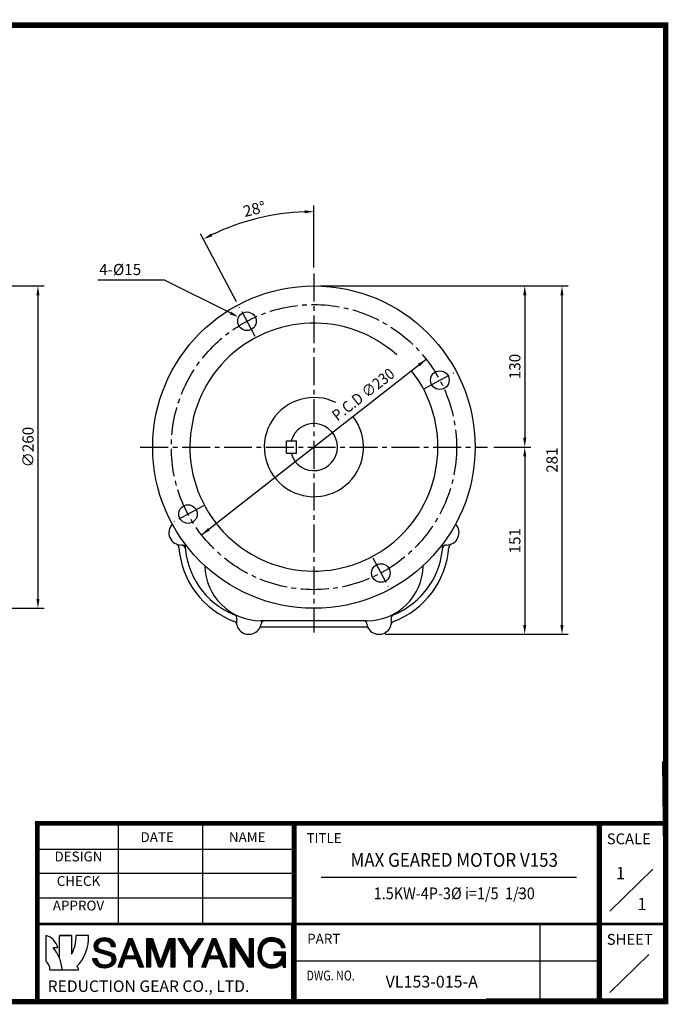
# Model space of a CAD drawing. Extents: x 10 to 1132, y 20 to 815.
# Drawn here: x 609 to 1132, y 20 to 815 of the extents above; entities that cross this region are included whole.
import ezdxf
from ezdxf.enums import TextEntityAlignment as Align

# ---------------------------------------------------------------- set-up
doc = ezdxf.new("R2010")
doc.units = 0
doc.header["$LTSCALE"] = 30
doc.header["$MEASUREMENT"] = 0
doc.linetypes.add('CENTER2', pattern=[1.125, 0.75, -0.125, 0.125, -0.125])
doc.layers.get('0').update_dxf_attribs({"color": 92, "linetype": 'CONTINUOUS'})
doc.layers.get('DEFPOINTS').update_dxf_attribs({"linetype": 'CONTINUOUS'})
for name, color, linetype in [('1', 1, 'CONTINUOUS'), ('3', 3, 'CONTINUOUS'), ('4', 4, 'CONTINUOUS'), ('5', 5, 'CONTINUOUS'), ('CEN', 1, 'CENTER2'), ('DIM', 2, 'CONTINUOUS'), ('TEXT', 4, 'CONTINUOUS'), ('TEXT2', 2, 'CONTINUOUS')]:
    doc.layers.add(name, color=color, linetype=linetype)
doc.styles.add('ROMANS', font='ROMANS.shx')
doc.styles.get("Standard").update_dxf_attribs({"font": 'romans.shx'})
doc.dimstyles.get("Standard").update_dxf_attribs({"dimtxt": 0.18, "dimasz": 0.18, "dimexe": 0.18, "dimexo": 0.0625, "dimgap": 0.09, "dimtad": 0, "dimtih": 1, "dimtoh": 1, "dimdec": 4, "dimzin": 0, "dimtxsty": 'STANDARD', "dimcen": 0.09, "dimazin": 3, "dimtfac": 1, "dimtdec": 4, "dimtofl": 0, "dimtmove": 0, "dimatfit": 3, "dimtolj": 1, "dimtzin": 0})

# ---------------------------------------------------------------- blocks, each defined once
blk = doc.blocks.new('*D9')
at = {"color": 2, "linetype": 'BYBLOCK'}
for p, q in [((1526.89, 476.03), (1668.94, 476.03)), ((1663.94, 468.53), (1663.94, 223.53)), ((1526.89, 216.03), (1668.94, 216.03))]:
    blk.add_line(p, q, dxfattribs=at)
for points in [[(1662.69, 468.53), (1665.19, 468.53), (1663.94, 476.03)], [(1662.69, 223.53), (1665.19, 223.53), (1663.94, 216.03)]]:
    blk.add_solid(points, dxfattribs=at)
at = {"layer": 'DEFPOINTS', "color": 0, "linetype": 'BYBLOCK'}
for p in [(1521.89, 476.03), (1521.89, 216.03), (1663.94, 216.03)]:
    blk.add_point(p, dxfattribs=at)
at = {"color": 4, "linetype": 'BYBLOCK', "insert": (1655.94, 346.03), "char_height": 9, "attachment_point": 5, "rotation": 90, "style": 'ROMANS'}
blk.add_mtext('\\A1;∅260', dxfattribs=at)
blk = doc.blocks.new('*D14')
at = {"color": 2, "linetype": 'BYBLOCK'}
for p, q in [((2062.94, 338.53), (2062.94, 202.53)), ((1950.44, 195.03), (2067.94, 195.03))]:
    blk.add_line(p, q, dxfattribs=at)
for points in [[(2061.69, 338.53), (2064.19, 338.53), (2062.94, 346.03)], [(2061.69, 202.53), (2064.19, 202.53), (2062.94, 195.03)]]:
    blk.add_solid(points, dxfattribs=at)
at = {"layer": 'DEFPOINTS', "color": 0, "linetype": 'BYBLOCK'}
for p in [(2062.94, 346.03), (1945.44, 195.03), (2062.94, 195.03)]:
    blk.add_point(p, dxfattribs=at)
at = {"color": 4, "linetype": 'BYBLOCK', "insert": (2054.94, 270.53), "char_height": 9, "attachment_point": 5, "rotation": 90, "style": 'ROMANS'}
blk.add_mtext('\\A1;151', dxfattribs=at)
blk = doc.blocks.new('*D15')
at = {"color": 2, "linetype": 'BYBLOCK'}
for p, q in [((2067.94, 476.03), (2097.94, 476.03)), ((2092.94, 468.53), (2092.94, 202.53)), ((2067.94, 195.03), (2097.94, 195.03))]:
    blk.add_line(p, q, dxfattribs=at)
for points in [[(2091.69, 468.53), (2094.19, 468.53), (2092.94, 476.03)], [(2091.69, 202.53), (2094.19, 202.53), (2092.94, 195.03)]]:
    blk.add_solid(points, dxfattribs=at)
at = {"layer": 'DEFPOINTS', "color": 0, "linetype": 'BYBLOCK'}
for p in [(2062.94, 476.03), (2062.94, 195.03), (2092.94, 195.03)]:
    blk.add_point(p, dxfattribs=at)
at = {"color": 4, "linetype": 'BYBLOCK', "insert": (2084.94, 335.53), "char_height": 9, "attachment_point": 5, "rotation": 90, "style": 'ROMANS'}
blk.add_mtext('\\A1;281', dxfattribs=at)
blk = doc.blocks.new('*X6')
at = {"color": 0}
for p, q in [((258.31, 23.73), (258.98, 24.4)), ((258.31, 23.91), (258.8, 24.4)), ((258.31, 24.08), (258.63, 24.4)), ((258.31, 24.26), (258.45, 24.4)), ((258.31, 23.55), (259.08, 24.32)), ((258.31, 23.38), (259.08, 24.15)), ((259.08, 24.32), (259.16, 24.4)), ((259.08, 24.15), (259.26, 24.33)), ((259.08, 23.97), (259.33, 24.22)), ((259.08, 23.79), (259.4, 24.11)), ((262.13, 23.66), (262.87, 24.4)), ((262.13, 23.84), (262.69, 24.4)), ((262.13, 24.02), (262.52, 24.4)), ((262.13, 24.19), (262.34, 24.4)), ((262.13, 24.37), (262.16, 24.4)), ((262.13, 23.49), (262.9, 24.25)), ((262.13, 23.31), (262.9, 24.08)), ((258.31, 23.2), (259.08, 23.97)), ((258.31, 23.02), (259.08, 23.79)), ((258.31, 22.85), (259.08, 23.62)), ((258.31, 22.67), (259.08, 23.44)), ((258.31, 22.49), (259.08, 23.26)), ((258.31, 22.32), (259.08, 23.08)), ((258.31, 22.14), (259.08, 22.91)), ((258.31, 21.96), (259.08, 22.73)), ((258.31, 21.79), (259.08, 22.55)), ((258.31, 21.61), (259.08, 22.38)), ((258.31, 21.43), (259.08, 22.2)), ((259.08, 23.62), (259.47, 24)), ((259.08, 23.44), (259.54, 23.89)), ((259.08, 23.26), (259.61, 23.79)), ((259.13, 23.13), (259.67, 23.68)), ((259.2, 23.02), (259.74, 23.57)), ((259.27, 22.92), (259.81, 23.46)), ((259.33, 22.81), (259.88, 23.35)), ((259.4, 22.7), (259.95, 23.24)), ((259.47, 22.59), (260.01, 23.13)), ((259.54, 22.48), (260.08, 23.02)), ((259.61, 22.37), (260.15, 22.92)), ((259.68, 22.26), (260.22, 22.81)), ((259.74, 22.16), (260.29, 22.7)), ((259.81, 22.05), (260.36, 22.59)), ((259.88, 21.94), (260.42, 22.48)), ((259.95, 21.83), (260.49, 22.37)), ((260.02, 21.72), (260.56, 22.26)), ((260.09, 21.61), (260.63, 22.16)), ((262.13, 23.13), (262.9, 23.9)), ((262.13, 22.96), (262.9, 23.72)), ((262.13, 22.78), (262.9, 23.55)), ((262.13, 22.6), (262.9, 23.37)), ((262.13, 22.42), (262.9, 23.19)), ((262.13, 22.25), (262.9, 23.02)), ((262.13, 22.07), (262.9, 22.84)), ((262.13, 21.89), (262.9, 22.66)), ((262.13, 21.72), (262.9, 22.49)), ((262.13, 21.54), (262.9, 22.31)), ((262.13, 21.36), (262.9, 22.13)), ((258.31, 21.26), (259.08, 22.02)), ((258.31, 21.08), (259.08, 21.85)), ((258.31, 20.9), (259.08, 21.67)), ((258.31, 20.73), (259.08, 21.49)), ((258.31, 20.55), (259.08, 21.32)), ((258.31, 20.37), (259.08, 21.14)), ((258.31, 20.2), (259.08, 20.96)), ((258.31, 20.02), (259.08, 20.79)), ((258.31, 19.84), (259.08, 20.61)), ((258.31, 19.67), (259.08, 20.43)), ((258.31, 19.49), (259.08, 20.26)), ((258.31, 19.31), (259.08, 20.08)), ((260.15, 21.5), (260.7, 22.05)), ((260.22, 21.4), (260.76, 21.94)), ((260.29, 21.29), (260.83, 21.83)), ((260.36, 21.18), (260.9, 21.72)), ((260.43, 21.07), (260.97, 21.61)), ((260.49, 20.96), (261.04, 21.5)), ((260.56, 20.85), (261.1, 21.4)), ((260.63, 20.75), (261.17, 21.29)), ((260.7, 20.64), (261.24, 21.18)), ((260.77, 20.53), (261.31, 21.07)), ((260.84, 20.42), (261.38, 20.96)), ((260.9, 20.31), (261.45, 20.85)), ((260.97, 20.2), (261.51, 20.74)), ((261.04, 20.09), (261.58, 20.64)), ((261.11, 19.99), (261.65, 20.53)), ((261.18, 19.88), (261.72, 20.42)), ((261.25, 19.77), (261.79, 20.31)), ((261.31, 19.66), (261.85, 20.2)), ((261.38, 19.55), (261.92, 20.09)), ((262.13, 21.19), (262.9, 21.96)), ((262.13, 21.01), (262.9, 21.78)), ((262.13, 20.83), (262.9, 21.6)), ((262.13, 20.66), (262.9, 21.42)), ((262.13, 20.48), (262.9, 21.25)), ((262.13, 20.3), (262.9, 21.07)), ((262.13, 20.13), (262.9, 20.89)), ((262.13, 19.95), (262.9, 20.72)), ((262.13, 19.77), (262.9, 20.54)), ((262.13, 19.6), (262.9, 20.36)), ((262.13, 19.42), (262.9, 20.19)), ((258.31, 19.13), (259.08, 19.9)), ((258.31, 18.96), (259.08, 19.73)), ((258.31, 18.78), (259.08, 19.55)), ((258.31, 18.6), (259.08, 19.37)), ((258.45, 18.57), (259.08, 19.2)), ((258.63, 18.57), (259.08, 19.02)), ((258.81, 18.57), (259.08, 18.84)), ((258.98, 18.57), (259.08, 18.67)), ((261.45, 19.44), (261.99, 19.98)), ((261.52, 19.33), (262.06, 19.87)), ((261.59, 19.23), (262.13, 19.77)), ((261.66, 19.12), (262.13, 19.6)), ((261.72, 19.01), (262.13, 19.42)), ((261.79, 18.9), (262.13, 19.24)), ((261.86, 18.79), (262.13, 19.07)), ((261.93, 18.68), (262.13, 18.89)), ((262, 18.58), (262.13, 18.71)), ((262.13, 19.24), (262.9, 20.01)), ((262.13, 19.07), (262.9, 19.83)), ((262.13, 18.89), (262.9, 19.66)), ((262.13, 18.71), (262.9, 19.48)), ((262.16, 18.57), (262.9, 19.3)), ((262.34, 18.57), (262.9, 19.13)), ((262.52, 18.57), (262.9, 18.95)), ((262.69, 18.57), (262.9, 18.77)), ((262.87, 18.57), (262.9, 18.6))]:
    blk.add_line(p, q, dxfattribs=at)
blk = doc.blocks.new('*X1')
at = {"color": 0}
for p, q in [((230.03, 22.85), (231.72, 24.54)), ((230.05, 23.04), (231.52, 24.52)), ((230.06, 22.7), (231.92, 24.57)), ((230.08, 23.25), (231.32, 24.49)), ((230.13, 23.48), (231.03, 24.38)), ((230.26, 23.78), (230.71, 24.23)), ((231.21, 23.67), (232.12, 24.59)), ((231.52, 23.8), (232.28, 24.57)), ((231.75, 23.86), (232.44, 24.55)), ((231.95, 23.88), (232.59, 24.53)), ((232.14, 23.89), (232.75, 24.51)), ((232.3, 23.88), (232.9, 24.48)), ((232.45, 23.86), (233.05, 24.45)), ((232.61, 23.83), (233.16, 24.39)), ((232.74, 23.79), (233.28, 24.33)), ((232.86, 23.73), (233.39, 24.27)), ((232.98, 23.68), (233.51, 24.21)), ((233.09, 23.61), (233.63, 24.15)), ((230.09, 22.55), (230.83, 23.3)), ((230.12, 22.4), (230.76, 23.04)), ((230.14, 22.25), (230.72, 22.83)), ((230.22, 22.15), (230.76, 22.7)), ((230.29, 22.05), (230.81, 22.56)), ((230.37, 21.95), (230.89, 22.47)), ((230.45, 21.85), (230.97, 22.38)), ((230.55, 21.78), (231.08, 22.31)), ((230.66, 21.71), (231.21, 22.26)), ((230.77, 21.64), (231.34, 22.21)), ((230.88, 21.58), (231.47, 22.17)), ((231, 21.52), (231.61, 22.13)), ((231.14, 21.48), (231.74, 22.09)), ((233.18, 23.52), (233.71, 24.05)), ((233.26, 23.43), (233.79, 23.96)), ((233.34, 23.33), (233.88, 23.87)), ((233.4, 23.21), (233.96, 23.77)), ((233.46, 23.1), (234.03, 23.66)), ((233.49, 22.95), (234.08, 23.54)), ((233.51, 22.79), (234.14, 23.42)), ((233.64, 22.74), (234.19, 23.3)), ((233.81, 22.74), (234.23, 23.16)), ((233.98, 22.73), (234.25, 23)), ((234.15, 22.73), (234.27, 22.84)), ((229.79, 20.31), (229.83, 20.35)), ((229.81, 20.15), (230.01, 20.35)), ((229.83, 19.99), (230.19, 20.35)), ((229.85, 19.84), (230.36, 20.35)), ((229.91, 19.72), (230.54, 20.35)), ((229.97, 19.6), (230.57, 20.21)), ((231.28, 21.44), (231.88, 22.05)), ((231.42, 21.41), (232.02, 22.01)), ((231.55, 21.37), (232.16, 21.97)), ((231.69, 21.33), (232.29, 21.93)), ((231.83, 21.29), (232.43, 21.89)), ((231.97, 21.25), (232.57, 21.85)), ((232.11, 21.21), (232.7, 21.81)), ((232.24, 21.17), (232.84, 21.77)), ((232.32, 18.42), (234.35, 20.45)), ((232.38, 21.13), (232.98, 21.73)), ((232.52, 21.1), (233.11, 21.69)), ((232.52, 18.44), (234.37, 20.3)), ((232.66, 21.06), (233.25, 21.65)), ((232.71, 18.46), (234.4, 20.15)), ((232.8, 21.02), (233.39, 21.61)), ((232.93, 20.98), (233.51, 21.55)), ((233.06, 20.93), (233.62, 21.49)), ((233.19, 20.88), (233.73, 21.42)), ((233.31, 20.82), (233.84, 21.36)), ((233.4, 20.74), (233.96, 21.29)), ((233.49, 20.65), (234.03, 21.19)), ((233.57, 20.55), (234.1, 21.08)), ((233.61, 20.42), (234.17, 20.98)), ((233.64, 20.27), (234.24, 20.87)), ((233.64, 19.91), (234.32, 20.6)), ((233.66, 20.12), (234.29, 20.75)), ((230.02, 19.48), (230.59, 20.05)), ((230.08, 19.36), (230.62, 19.9)), ((230.15, 19.26), (230.69, 19.8)), ((230.24, 19.17), (230.76, 19.69)), ((230.33, 19.08), (230.83, 19.58)), ((230.42, 18.99), (230.92, 19.5)), ((230.5, 18.9), (231.01, 19.41)), ((230.6, 18.82), (231.1, 19.32)), ((230.72, 18.76), (231.22, 19.26)), ((230.83, 18.7), (231.34, 19.21)), ((230.95, 18.64), (231.47, 19.16)), ((231.07, 18.58), (231.6, 19.11)), ((231.18, 18.52), (231.76, 19.09)), ((231.33, 18.49), (231.92, 19.08)), ((231.49, 18.47), (232.08, 19.06)), ((231.65, 18.45), (232.26, 19.07)), ((231.8, 18.43), (232.45, 19.08)), ((231.96, 18.41), (232.66, 19.12)), ((232.12, 18.39), (232.91, 19.18)), ((232.91, 18.48), (234.4, 19.97)), ((233.18, 18.57), (234.35, 19.75)), ((233.47, 18.69), (234.27, 19.49))]:
    blk.add_line(p, q, dxfattribs=at)
blk = doc.blocks.new('*X4')
at = {"color": 0}
for p, q in [((240.76, 23.68), (241.48, 24.4)), ((240.76, 23.86), (241.31, 24.4)), ((240.76, 24.03), (241.13, 24.4)), ((240.76, 24.21), (240.95, 24.4)), ((240.76, 24.39), (240.78, 24.4)), ((240.76, 23.5), (241.52, 24.26)), ((240.76, 23.33), (241.52, 24.08)), ((241.52, 24.08), (241.84, 24.4)), ((241.52, 24.26), (241.66, 24.4)), ((241.52, 23.9), (241.95, 24.34)), ((241.52, 23.73), (242, 24.21)), ((241.52, 23.55), (242.04, 24.07)), ((244.93, 23.43), (245.69, 24.19)), ((245.03, 23.71), (245.69, 24.37)), ((245.13, 23.98), (245.54, 24.39)), ((245.23, 24.26), (245.36, 24.39)), ((245.69, 23.66), (246.42, 24.39)), ((245.69, 23.84), (246.24, 24.39)), ((245.69, 24.01), (246.07, 24.39)), ((245.69, 24.19), (245.89, 24.39)), ((245.69, 24.37), (245.71, 24.39)), ((245.69, 23.48), (246.46, 24.25)), ((245.69, 23.31), (246.46, 24.07)), ((240.76, 23.15), (241.52, 23.9)), ((240.76, 22.97), (241.52, 23.73)), ((240.76, 22.8), (241.52, 23.55)), ((240.76, 22.62), (241.52, 23.37)), ((240.76, 22.44), (241.52, 23.2)), ((240.76, 22.27), (241.52, 23.02)), ((240.76, 22.09), (241.52, 22.84)), ((240.76, 21.91), (241.52, 22.67)), ((240.76, 21.74), (241.52, 22.49)), ((240.76, 21.56), (241.52, 22.31)), ((240.76, 21.38), (241.52, 22.14)), ((241.52, 23.38), (242.08, 23.94)), ((241.57, 23.25), (242.13, 23.81)), ((241.61, 23.12), (242.17, 23.68)), ((241.66, 22.98), (242.22, 23.54)), ((241.7, 22.85), (242.26, 23.41)), ((241.75, 22.72), (242.3, 23.28)), ((241.79, 22.59), (242.35, 23.15)), ((241.84, 22.46), (242.39, 23.01)), ((241.88, 22.33), (242.44, 22.88)), ((241.93, 22.2), (242.48, 22.75)), ((241.98, 22.07), (242.52, 22.61)), ((242.02, 21.93), (242.57, 22.48)), ((242.07, 21.8), (242.61, 22.35)), ((242.11, 21.67), (242.66, 22.22)), ((242.16, 21.54), (242.7, 22.08)), ((244.05, 20.96), (245.2, 22.11)), ((244.15, 21.23), (245.31, 22.39)), ((244.24, 21.51), (245.41, 22.67)), ((244.34, 21.78), (245.51, 22.95)), ((244.44, 22.06), (245.62, 23.23)), ((244.54, 22.33), (245.69, 23.48)), ((244.64, 22.61), (245.69, 23.66)), ((244.74, 22.88), (245.69, 23.84)), ((244.83, 23.16), (245.69, 24.01)), ((245.69, 23.13), (246.46, 23.9)), ((245.69, 22.95), (246.46, 23.72)), ((245.69, 22.78), (246.46, 23.54)), ((245.69, 22.6), (246.46, 23.36)), ((245.69, 22.42), (246.46, 23.19)), ((245.69, 22.25), (246.46, 23.01)), ((245.69, 22.07), (246.46, 22.83)), ((245.69, 21.89), (246.46, 22.66)), ((245.69, 21.72), (246.46, 22.48)), ((245.69, 21.54), (246.46, 22.3)), ((245.69, 21.36), (246.46, 22.13)), ((240.76, 21.21), (241.52, 21.96)), ((240.76, 21.03), (241.52, 21.78)), ((240.76, 20.85), (241.52, 21.61)), ((240.76, 20.68), (241.52, 21.43)), ((240.76, 20.5), (241.52, 21.25)), ((240.76, 20.32), (241.52, 21.08)), ((240.76, 20.14), (241.52, 20.9)), ((240.76, 19.97), (241.52, 20.72)), ((240.76, 19.79), (241.52, 20.55)), ((240.76, 19.61), (241.52, 20.37)), ((240.76, 19.44), (241.52, 20.19)), ((242.2, 21.41), (242.74, 21.95)), ((242.25, 21.28), (242.79, 21.82)), ((242.29, 21.15), (242.83, 21.68)), ((242.34, 21.02), (242.88, 21.55)), ((242.39, 20.88), (242.92, 21.42)), ((242.43, 20.75), (242.96, 21.29)), ((242.48, 20.62), (243.01, 21.15)), ((242.52, 20.49), (243.05, 21.02)), ((242.57, 20.36), (243.1, 20.89)), ((242.61, 20.23), (243.14, 20.75)), ((242.66, 20.1), (243.18, 20.62)), ((242.71, 19.97), (243.23, 20.49)), ((242.75, 19.84), (243.27, 20.36)), ((242.8, 19.7), (243.32, 20.22)), ((242.84, 19.57), (243.36, 20.09)), ((243.07, 18.92), (244.58, 20.43)), ((243.12, 18.79), (244.48, 20.15)), ((243.56, 19.58), (244.68, 20.71)), ((243.65, 19.86), (244.79, 20.99)), ((243.75, 20.13), (244.89, 21.27)), ((243.85, 20.41), (245, 21.55)), ((243.95, 20.68), (245.1, 21.83)), ((245.69, 21.19), (246.46, 21.95)), ((245.69, 21.01), (246.46, 21.77)), ((245.69, 20.83), (246.46, 21.6)), ((245.69, 20.66), (246.46, 21.42)), ((245.69, 20.48), (246.46, 21.24)), ((245.69, 20.3), (246.46, 21.07)), ((245.69, 20.12), (246.46, 20.89)), ((245.69, 19.95), (246.46, 20.71)), ((245.69, 19.77), (246.46, 20.54)), ((245.69, 19.59), (246.46, 20.36)), ((245.69, 19.42), (246.46, 20.18)), ((240.76, 19.26), (241.52, 20.01)), ((240.76, 19.08), (241.52, 19.84)), ((240.76, 18.91), (241.52, 19.66)), ((240.76, 18.73), (241.52, 19.48)), ((240.77, 18.56), (241.52, 19.31)), ((240.95, 18.56), (241.52, 19.13)), ((241.12, 18.56), (241.52, 18.95)), ((241.3, 18.56), (241.52, 18.78)), ((241.48, 18.56), (241.52, 18.6)), ((242.89, 19.44), (243.4, 19.96)), ((242.93, 19.31), (243.45, 19.83)), ((242.98, 19.18), (243.49, 19.69)), ((243.02, 19.05), (243.54, 19.56)), ((243.16, 18.65), (244.37, 19.87)), ((243.24, 18.56), (244.27, 19.59)), ((243.42, 18.56), (244.17, 19.31)), ((243.6, 18.56), (244.06, 19.03)), ((243.78, 18.56), (243.96, 18.75)), ((245.69, 19.24), (246.46, 20.01)), ((245.69, 19.06), (246.46, 19.83)), ((245.69, 18.89), (246.46, 19.65)), ((245.69, 18.71), (246.46, 19.48)), ((245.72, 18.56), (246.46, 19.3)), ((245.9, 18.56), (246.46, 19.12)), ((246.07, 18.56), (246.46, 18.95)), ((246.25, 18.56), (246.46, 18.77)), ((246.43, 18.56), (246.46, 18.59))]:
    blk.add_line(p, q, dxfattribs=at)
blk = doc.blocks.new('*X2')
at = {"color": 0}
for p, q in [((236.33, 20.31), (236.88, 20.86)), ((236.35, 20.51), (236.7, 20.86)), ((236.45, 20.78), (236.52, 20.86)), ((236.5, 20.31), (237.05, 20.86)), ((236.68, 20.31), (237.23, 20.86)), ((236.86, 20.31), (237.41, 20.86)), ((237.03, 20.31), (237.59, 20.86)), ((237.21, 20.31), (237.76, 20.86)), ((237.39, 20.31), (237.94, 20.86)), ((237.56, 20.31), (238.12, 20.86)), ((237.74, 20.31), (238.29, 20.86)), ((237.92, 20.31), (238.45, 20.83)), ((238.09, 20.31), (238.49, 20.7)), ((238.27, 20.31), (238.54, 20.57)), ((238.45, 20.31), (238.59, 20.44)), ((238.62, 20.31), (238.63, 20.31))]:
    blk.add_line(p, q, dxfattribs=at)
blk = doc.blocks.new('*X3')
at = {"color": 0}
for p, q in [((236.66, 23.3), (237.68, 24.31)), ((236.77, 23.58), (237.58, 24.39)), ((236.87, 23.86), (237.41, 24.39)), ((236.98, 24.14), (237.23, 24.39)), ((237.49, 23.77), (237.86, 24.13)), ((237.58, 24.04), (237.81, 24.26)), ((237.68, 24.31), (237.76, 24.39)), ((235.83, 21.05), (236.92, 22.14)), ((235.94, 21.33), (237.02, 22.41)), ((236.04, 21.61), (237.11, 22.68)), ((236.14, 21.89), (237.2, 22.95)), ((236.25, 22.17), (237.3, 23.22)), ((236.35, 22.45), (237.39, 23.49)), ((236.46, 22.73), (237.49, 23.77)), ((236.56, 23.01), (237.58, 24.04)), ((237.42, 23.52), (237.91, 24.01)), ((237.47, 23.39), (237.96, 23.88)), ((237.52, 23.26), (238.01, 23.75)), ((237.57, 23.14), (238.06, 23.63)), ((237.61, 23.01), (238.11, 23.5)), ((237.66, 22.88), (238.16, 23.37)), ((237.71, 22.75), (238.21, 23.25)), ((237.76, 22.62), (238.26, 23.12)), ((237.81, 22.49), (238.31, 22.99)), ((237.86, 22.36), (238.36, 22.87)), ((237.9, 22.24), (238.41, 22.74)), ((237.95, 22.11), (238.46, 22.61)), ((238, 21.98), (238.51, 22.48)), ((238.05, 21.85), (238.56, 22.36)), ((238.1, 21.72), (238.61, 22.23)), ((238.14, 21.59), (238.66, 22.1)), ((235.1, 19.08), (236.26, 20.24)), ((235.21, 19.36), (236.35, 20.51)), ((235.31, 19.64), (236.45, 20.78)), ((235.41, 19.92), (236.54, 21.05)), ((235.52, 20.2), (236.64, 21.32)), ((235.62, 20.49), (236.73, 21.59)), ((235.73, 20.77), (236.83, 21.87)), ((238.19, 21.46), (238.71, 21.98)), ((238.24, 21.34), (238.76, 21.85)), ((238.29, 21.21), (238.81, 21.72)), ((238.34, 21.08), (238.86, 21.6)), ((238.39, 20.95), (238.91, 21.47)), ((238.45, 20.83), (238.95, 21.34)), ((238.49, 20.7), (239, 21.22)), ((238.54, 20.57), (239.05, 21.09)), ((238.59, 20.44), (239.1, 20.96)), ((238.63, 20.31), (239.15, 20.84)), ((238.68, 20.18), (239.2, 20.71)), ((238.73, 20.05), (239.25, 20.58)), ((238.77, 19.92), (239.3, 20.45)), ((238.82, 19.79), (239.35, 20.33)), ((238.87, 19.66), (239.4, 20.2)), ((238.91, 19.53), (239.45, 20.07)), ((234.94, 18.56), (236.07, 19.7)), ((235, 18.8), (236.16, 19.97)), ((235.11, 18.56), (235.98, 19.42)), ((235.29, 18.56), (235.88, 19.15)), ((235.47, 18.56), (235.79, 18.88)), ((235.64, 18.56), (235.69, 18.61)), ((238.96, 19.4), (239.5, 19.95)), ((239.01, 19.27), (239.55, 19.82)), ((239.05, 19.14), (239.6, 19.69)), ((239.1, 19.01), (239.65, 19.57)), ((239.15, 18.88), (239.7, 19.44)), ((239.19, 18.75), (239.75, 19.31)), ((239.24, 18.62), (239.8, 19.19)), ((239.34, 18.55), (239.85, 19.06)), ((239.52, 18.55), (239.9, 18.93)), ((239.7, 18.55), (239.95, 18.81)), ((239.87, 18.55), (240, 18.68))]:
    blk.add_line(p, q, dxfattribs=at)
blk = doc.blocks.new('*X5')
at = {"color": 0}
for p, q in [((247.2, 24.29), (247.31, 24.4)), ((247.27, 24.18), (247.49, 24.4)), ((247.34, 24.07), (247.67, 24.4)), ((247.41, 23.96), (247.84, 24.4)), ((247.47, 23.85), (248, 24.38)), ((247.54, 23.74), (248.06, 24.27)), ((247.61, 23.63), (248.13, 24.16)), ((249.91, 22.04), (252.26, 24.4)), ((250.23, 22.54), (252.09, 24.4)), ((250.56, 23.04), (251.91, 24.4)), ((250.88, 23.55), (251.73, 24.4)), ((251.21, 24.05), (251.55, 24.4)), ((247.68, 23.52), (248.2, 24.04)), ((247.75, 23.42), (248.26, 23.93)), ((247.81, 23.31), (248.33, 23.82)), ((247.88, 23.2), (248.4, 23.71)), ((247.95, 23.09), (248.46, 23.6)), ((248.02, 22.98), (248.53, 23.49)), ((248.08, 22.87), (248.6, 23.38)), ((248.15, 22.76), (248.66, 23.27)), ((248.22, 22.65), (248.73, 23.16)), ((248.29, 22.54), (248.79, 23.05)), ((248.36, 22.44), (248.86, 22.94)), ((248.42, 22.33), (248.93, 22.83)), ((248.49, 22.22), (248.99, 22.72)), ((248.56, 22.11), (249.06, 22.61)), ((248.63, 22), (249.13, 22.5)), ((248.7, 21.89), (249.19, 22.39)), ((248.76, 21.78), (249.26, 22.28)), ((248.83, 21.67), (249.32, 22.17)), ((249.17, 21.13), (251.94, 23.9)), ((249.24, 21.02), (251.6, 23.39)), ((249.3, 20.9), (251.27, 22.88)), ((249.3, 20.72), (250.94, 22.37)), ((248.9, 21.56), (249.39, 22.06)), ((248.97, 21.45), (249.46, 21.95)), ((249.03, 21.35), (249.52, 21.84)), ((249.1, 21.24), (249.59, 21.72)), ((249.3, 20.55), (250.6, 21.86)), ((249.3, 20.37), (250.27, 21.35)), ((249.3, 20.19), (249.99, 20.89)), ((249.3, 20.02), (249.99, 20.71)), ((249.3, 19.84), (249.99, 20.53)), ((249.3, 19.66), (249.99, 20.36)), ((249.3, 19.49), (249.99, 20.18)), ((249.3, 19.31), (249.99, 20)), ((249.3, 19.13), (249.99, 19.83)), ((249.3, 18.96), (249.99, 19.65)), ((249.3, 18.78), (249.99, 19.47)), ((249.3, 18.6), (249.99, 19.3)), ((249.44, 18.57), (249.99, 19.12)), ((249.61, 18.57), (249.99, 18.94)), ((249.79, 18.57), (249.99, 18.77)), ((249.97, 18.57), (249.99, 18.59))]:
    blk.add_line(p, q, dxfattribs=at)
blk = doc.blocks.new('*X7')
at = {"color": 0}
for p, q in [((263.93, 22.1), (266.38, 24.55)), ((263.95, 22.3), (266.18, 24.52)), ((263.97, 22.5), (265.97, 24.49)), ((264.09, 22.79), (265.77, 24.47)), ((264.22, 23.1), (265.44, 24.31)), ((264.36, 23.41), (265.09, 24.14)), ((265.6, 23.59), (266.59, 24.58)), ((265.95, 23.76), (266.77, 24.58)), ((266.18, 23.82), (266.92, 24.56)), ((266.38, 23.84), (267.08, 24.54)), ((266.58, 23.87), (267.23, 24.52)), ((266.77, 23.88), (267.39, 24.5)), ((266.93, 23.86), (267.53, 24.47)), ((267.09, 23.84), (267.67, 24.42)), ((267.24, 23.82), (267.8, 24.38)), ((267.38, 23.78), (267.93, 24.33)), ((267.51, 23.74), (268.06, 24.29)), ((267.65, 23.7), (268.18, 24.22)), ((267.77, 23.65), (268.28, 24.15)), ((267.88, 23.57), (268.38, 24.08)), ((263.85, 21.49), (264.68, 22.32)), ((263.86, 21.32), (264.65, 22.12)), ((263.88, 21.69), (264.8, 22.61)), ((263.9, 21.89), (264.92, 22.91)), ((267.99, 23.5), (268.49, 24)), ((268.09, 23.43), (268.59, 23.93)), ((268.18, 23.35), (268.69, 23.86)), ((268.26, 23.25), (268.77, 23.76)), ((268.34, 23.15), (268.85, 23.66)), ((268.42, 23.06), (268.93, 23.56)), ((268.49, 22.95), (269, 23.46)), ((268.55, 22.83), (269.08, 23.36)), ((268.61, 22.72), (269.14, 23.25)), ((268.67, 22.6), (269.2, 23.12)), ((268.84, 22.59), (269.25, 23)), ((269.02, 22.59), (269.3, 22.87)), ((269.19, 22.59), (269.35, 22.74)), ((269.37, 22.59), (269.4, 22.62)), ((263.88, 21.17), (264.63, 21.91)), ((263.9, 21.01), (264.6, 21.71)), ((263.92, 20.86), (264.57, 21.51)), ((263.94, 20.7), (264.58, 21.34)), ((263.96, 20.54), (264.6, 21.18)), ((263.99, 20.39), (264.62, 21.02)), ((264.05, 20.27), (264.64, 20.86)), ((264.1, 20.15), (264.66, 20.7)), ((264.15, 20.03), (264.7, 20.57)), ((264.21, 19.9), (264.75, 20.44)), ((264.26, 19.78), (264.8, 20.32)), ((264.32, 19.66), (264.85, 20.19)), ((264.37, 19.54), (264.9, 20.06)), ((267.13, 21.59), (267.16, 21.62)), ((267.13, 21.41), (267.34, 21.62)), ((267.13, 21.24), (267.51, 21.62)), ((267.13, 21.06), (267.69, 21.62)), ((267.15, 18.42), (269.49, 20.77)), ((267.31, 21.06), (267.87, 21.62)), ((267.36, 18.46), (269.49, 20.59)), ((267.48, 21.06), (268.04, 21.62)), ((267.59, 18.51), (269.49, 20.42)), ((267.66, 21.06), (268.22, 21.62)), ((267.84, 21.06), (268.4, 21.62)), ((267.85, 18.6), (269.49, 20.24)), ((268.01, 21.06), (268.57, 21.62)), ((268.16, 18.73), (269.49, 20.06)), ((268.19, 21.06), (268.75, 21.62)), ((268.37, 21.06), (268.93, 21.62)), ((268.37, 19.83), (269.49, 20.95)), ((268.54, 21.06), (269.1, 21.62)), ((268.59, 20.22), (269.49, 21.12)), ((268.69, 20.49), (269.49, 21.3)), ((268.72, 21.06), (269.28, 21.62)), ((268.73, 20.71), (269.49, 21.48)), ((268.77, 20.93), (269.46, 21.62)), ((264.46, 19.45), (264.96, 19.94)), ((264.54, 19.35), (265.04, 19.85)), ((264.63, 19.26), (265.13, 19.76)), ((264.71, 19.17), (265.21, 19.67)), ((264.8, 19.08), (265.3, 19.58)), ((264.88, 18.99), (265.38, 19.49)), ((264.97, 18.9), (265.49, 19.42)), ((265.09, 18.84), (265.61, 19.36)), ((265.21, 18.78), (265.72, 19.29)), ((265.33, 18.72), (265.84, 19.23)), ((265.45, 18.67), (265.95, 19.17)), ((265.56, 18.61), (266.09, 19.13)), ((265.68, 18.55), (266.25, 19.11)), ((265.81, 18.5), (266.4, 19.09)), ((265.97, 18.48), (266.56, 19.07)), ((266.13, 18.46), (266.72, 19.05)), ((266.28, 18.44), (266.92, 19.08)), ((266.44, 18.42), (267.12, 19.11)), ((266.6, 18.4), (267.33, 19.13)), ((266.76, 18.39), (267.63, 19.26)), ((266.95, 18.41), (268.11, 19.56)), ((268.8, 19.19), (269.49, 19.88)), ((268.85, 19.07), (269.49, 19.71)), ((268.91, 18.95), (269.49, 19.53)), ((268.97, 18.83), (269.49, 19.35)), ((269.02, 18.71), (269.49, 19.18)), ((269.08, 18.58), (269.49, 19)), ((269.24, 18.58), (269.49, 18.82)), ((269.42, 18.58), (269.49, 18.65))]:
    blk.add_line(p, q, dxfattribs=at)
blk = doc.blocks.new('*D13')
at = {"color": 2, "linetype": 'BYBLOCK'}
for p, q in [((1897.94, 476.03), (2067.94, 476.03)), ((2062.94, 468.53), (2062.94, 353.53)), ((2037.94, 346.03), (2067.94, 346.03))]:
    blk.add_line(p, q, dxfattribs=at)
for points in [[(2061.69, 468.53), (2064.19, 468.53), (2062.94, 476.03)], [(2061.69, 353.53), (2064.19, 353.53), (2062.94, 346.03)]]:
    blk.add_solid(points, dxfattribs=at)
at = {"layer": 'DEFPOINTS', "color": 0, "linetype": 'BYBLOCK'}
for p in [(1892.94, 476.03), (2032.94, 346.03), (2062.94, 346.03)]:
    blk.add_point(p, dxfattribs=at)
at = {"color": 4, "linetype": 'BYBLOCK', "insert": (2054.94, 411.03), "char_height": 9, "attachment_point": 5, "rotation": 90, "style": 'ROMANS'}
blk.add_mtext('\\A1;130', dxfattribs=at)

msp = doc.modelspace()

# ---------------------------------------------------------------- linework, layer by layer
at = {"color": 2, "linetype": 'BYBLOCK'}
msp.add_line((755.98276, 399.05728), (937.12934, 540.78206), dxfattribs=at)
for points in [[(930.45215, 537.14509), (931.99263, 535.17611), (937.12934, 540.78206)], [(761.11947, 404.66323), (762.65995, 402.69425), (755.98276, 399.05728)]]:
    msp.add_solid(points, dxfattribs=at)
at = {"layer": '1'}
for p, q in [((1130.1125, 22.6875), (1127.9125, 216.2875)), ((688.87036, 86.2675), (688.87036, 165.4675)), ((756.98564, 86.2675), (756.98564, 165.4675))]:
    msp.add_line(p, q, dxfattribs=at)
for points, const_width in [([(12.5125, 810.2875), (1130.1125, 810.2875), (1130.1125, 22.6875), (12.5125, 22.6875), (12.5125, 812.4875)], 4.4), ([(1129.8925, 166.4575), (621.551, 166.4575)], 3.96), ([(623.53036, 166.4575), (623.53036, 24.8875)], 3.96), ([(830.69349, 165.4675), (830.69349, 24.8875)], 3.96), ([(1076.4325, 24.8875), (1076.4325, 24.8875), (1076.4325, 165.4675)], 3.96), ([(824.75349, 85.2775), (622.54036, 85.2775)], 1.98), ([(824.75349, 85.2775), (1127.9125, 85.2775)], 1.98)]:
    msp.add_lwpolyline(points, dxfattribs=dict(at, const_width=const_width))
at = {"layer": '3'}
for p, q in [((824.55605, 464.91967), (824.55605, 474.91967)), ((824.55605, 474.91967), (832.55605, 474.91967)), ((832.55605, 464.91967), (832.55605, 474.91967)), ((824.55605, 464.91967), (832.55605, 464.91967)), ((889.55605, 329.91967), (803.55605, 329.91967)), ((805.0105, 324.91967), (888.1016, 324.91967)), ((630.33642, 75.99486), (630.33642, 55.32281)), ((641.32525, 57.78591), (641.32525, 75.99486)), ((641.32525, 75.99486), (651.1342, 75.99486)), ((651.1342, 75.99486), (641.32525, 75.99486)), ((651.1342, 75.99486), (651.1342, 60.85481)), ((664.83594, 75.99486), (654.90751, 75.99486)), ((670.37197, 71.25199), (672.08096, 72.84386)), ((672.08096, 72.84386), (674.37256, 73.85334)), ((674.37256, 73.85334), (677.67403, 74.2416)), ((677.3633, 71.48495), (675.88735, 71.32964)), ((677.90707, 71.48495), (677.3633, 71.48495)), ((677.67403, 74.2416), (681.16969, 73.77568)), ((679.88795, 71.21316), (677.90707, 71.48495)), ((681.16969, 73.77568), (683.61666, 72.49443)), ((683.61666, 72.49443), (685.09261, 70.86373)), ((688.70564, 50.37348), (697.26307, 73.45199)), ((699.77969, 73.45199), (691.73639, 50.37348)), ((697.26307, 73.45199), (699.98183, 73.45199)), ((699.98183, 73.45199), (709.0741, 50.32893)), ((711.88201, 50.37348), (711.88201, 73.49654)), ((711.88201, 73.49654), (716.51728, 73.49654)), ((714.86819, 73.49654), (714.86819, 50.37348)), ((716.51728, 73.49654), (722.89078, 54.2496)), ((722.89078, 54.2496), (729.75455, 73.45199)), ((729.75455, 73.45199), (734.43439, 73.45199)), ((731.40364, 50.37348), (731.40364, 73.45199)), ((734.43439, 73.45199), (734.43439, 50.37348)), ((745.68087, 59.72989), (737.11582, 73.48067)), ((737.11582, 73.48067), (740.48993, 73.48067)), ((740.48993, 73.48067), (747.05276, 62.54676)), ((747.05276, 62.54676), (754.13468, 73.48067)), ((757.43464, 73.48067), (748.42465, 59.69282)), ((754.13468, 73.48067), (757.43464, 73.48067)), ((756.17962, 50.37348), (764.73705, 73.45199)), ((756.17962, 50.37348), (764.73705, 73.45199)), ((767.25367, 73.45199), (759.21037, 50.37348)), ((764.73705, 73.45199), (767.45581, 73.45199)), ((764.73705, 73.45199), (767.45581, 73.45199)), ((767.45581, 73.45199), (776.54808, 50.32893)), ((767.45581, 73.45199), (776.54808, 50.32893)), ((779.39494, 73.48068), (782.99151, 73.48068)), ((779.39494, 50.38973), (779.39494, 73.48068)), ((782.43534, 73.48068), (782.43534, 50.38973)), ((782.99151, 73.48068), (794.52281, 55.09687)), ((794.52281, 50.38973), (794.52281, 73.48068)), ((794.52281, 73.48068), (797.56322, 73.48068)), ((797.56322, 73.48068), (797.56322, 50.38973)), ((805.72041, 72.2205), (803.38448, 69.70014)), ((808.79789, 73.74012), (805.72041, 72.2205)), ((812.54278, 74.25902), (808.79789, 73.74012)), ((815.62027, 73.85132), (812.54278, 74.25902)), ((818.21574, 72.96178), (815.62027, 73.85132)), ((820.55166, 71.29389), (818.21574, 72.96178)), ((639.94005, 66.00962), (636.29251, 66.00962)), ((669.36211, 67.56352), (669.67284, 69.58247)), ((669.8282, 65.001), (669.36211, 67.56352)), ((669.67284, 69.58247), (670.37197, 71.25199)), ((671.0711, 63.33147), (669.8282, 65.001)), ((672.46937, 69.00008), (672.08096, 67.36938)), ((672.08096, 67.36938), (672.46937, 66.16578)), ((673.32386, 70.16486), (672.46937, 69.00008)), ((672.46937, 66.16578), (673.28502, 65.3116)), ((673.28502, 65.3116), (674.68329, 64.76804)), ((674.52793, 70.90256), (673.32386, 70.16486)), ((675.88735, 71.32964), (674.52793, 70.90256)), ((674.68329, 64.76804), (682.83985, 62.39965)), ((681.3639, 70.47547), (679.88795, 71.21316)), ((682.4126, 69.42717), (681.3639, 70.47547)), ((682.99521, 68.30121), (682.4126, 69.42717)), ((683.18941, 66.9423), (682.99521, 68.30121)), ((686.21899, 66.86465), (683.18941, 66.9423)), ((685.09261, 70.86373), (685.98594, 68.8836)), ((685.98594, 68.8836), (686.21899, 66.86465)), ((702.61146, 59.46231), (698.60016, 70.15506)), ((721.50911, 50.37348), (714.86819, 69.48676)), ((731.40364, 69.66497), (724.27245, 50.37348)), ((766.07414, 70.15506), (762.33027, 59.46231)), ((770.08543, 59.46231), (766.07414, 70.15506)), ((770.08543, 59.46231), (766.07414, 70.15506)), ((794.00372, 50.38973), (782.43534, 68.77353)), ((801.8272, 66.10492), (801.30811, 61.76841)), ((803.38448, 69.70014), (801.8272, 66.10492)), ((804.16313, 61.84254), (804.60806, 65.28951)), ((804.60806, 65.28951), (805.68333, 67.92106)), ((805.68333, 67.92106), (807.50016, 69.92252)), ((807.50016, 69.92252), (809.91023, 71.10857)), ((809.91023, 71.10857), (812.65402, 71.44215)), ((812.65402, 71.44215), (814.73039, 71.21977)), ((814.73039, 71.21977), (816.73261, 70.58968)), ((816.73261, 70.58968), (818.32697, 69.51482)), ((818.32697, 69.51482), (819.51347, 68.06932)), ((819.51347, 68.06932), (820.44042, 66.3273)), ((820.44042, 66.3273), (823.33252, 66.3273)), ((822.1831, 69.18124), (820.55166, 71.29389)), ((823.33252, 66.3273), (822.1831, 69.18124)), ((668.66298, 55.48861), (668.39109, 57.46874)), ((668.39109, 57.46874), (671.45951, 57.46874)), ((672.9743, 62.16669), (671.0711, 63.33147)), ((671.45951, 57.46874), (671.65371, 55.79922)), ((671.65371, 55.79922), (672.50821, 54.47913)), ((681.13085, 59.87596), (672.9743, 62.16669)), ((682.52912, 59.25474), (681.13085, 59.87596)), ((683.50014, 58.12878), (682.52912, 59.25474)), ((682.83985, 62.39965), (684.93724, 61.19604)), ((683.46129, 54.82857), (683.81086, 56.34278)), ((683.81086, 56.34278), (683.50014, 58.12878)), ((684.93724, 61.19604), (686.21899, 59.29357)), ((686.21899, 59.29357), (686.76276, 56.26513)), ((686.76276, 56.26513), (686.37435, 54.44031)), ((703.45828, 57.27921), (694.14317, 57.27921)), ((694.90402, 59.46231), (702.67431, 59.46231)), ((705.9542, 50.32893), (702.67431, 59.46231)), ((745.68087, 50.38973), (745.68087, 59.72989)), ((748.42465, 59.69282), (748.42465, 50.38973)), ((761.61715, 57.27921), (759.21037, 50.37348)), ((770.93226, 57.27921), (761.61715, 57.27921)), ((770.93226, 57.27921), (761.61715, 57.27921)), ((762.33027, 59.46231), (770.08543, 59.46231)), ((762.378, 59.46231), (770.14829, 59.46231)), ((773.42818, 50.32893), (770.14829, 59.46231)), ((773.42818, 50.32893), (770.93226, 57.27921)), ((801.30811, 61.76841), (801.8272, 57.76549)), ((801.8272, 57.76549), (803.34741, 54.28146)), ((804.53391, 58.65503), (804.16313, 61.84254)), ((805.64625, 55.91228), (804.53391, 58.65503)), ((807.426, 53.98495), (805.64625, 55.91228)), ((823.66622, 62.47263), (814.32253, 62.47263)), ((814.32253, 62.47263), (814.32253, 60.24878)), ((814.32253, 60.24878), (820.88536, 60.24878)), ((820.36627, 57.43191), (819.17977, 55.28219)), ((820.88536, 60.24878), (820.36627, 57.43191)), ((823.66622, 50.42679), (823.66622, 62.47263)), ((633.52542, 48.39525), (656.79416, 48.39525)), ((669.71168, 53.27553), (668.66298, 55.48861)), ((671.53719, 51.4507), (669.71168, 53.27553)), ((674.023, 50.16944), (671.53719, 51.4507)), ((672.50821, 54.47913), (673.71227, 53.31435)), ((673.71227, 53.31435), (675.42126, 52.57666)), ((677.63519, 49.70353), (674.023, 50.16944)), ((675.42126, 52.57666), (677.44098, 52.3437)), ((677.44098, 52.3437), (679.42186, 52.46018)), ((681.01433, 50.09179), (677.63519, 49.70353)), ((679.42186, 52.46018), (681.09201, 52.92609)), ((683.69434, 51.14009), (681.01433, 50.09179)), ((681.09201, 52.92609), (682.52912, 53.70261)), ((682.52912, 53.70261), (683.46129, 54.82857)), ((685.51986, 52.73196), (683.69434, 51.14009)), ((686.37435, 54.44031), (685.51986, 52.73196)), ((691.73639, 50.37348), (688.70564, 50.37348)), ((709.0741, 50.32893), (705.9542, 50.32893)), ((714.86819, 50.37348), (711.88201, 50.37348)), ((724.27245, 50.37348), (721.50911, 50.37348)), ((734.43439, 50.37348), (731.40364, 50.37348)), ((748.42465, 50.38973), (745.68087, 50.38973)), ((759.21037, 50.37348), (756.17962, 50.37348)), ((759.21037, 50.37348), (756.17962, 50.37348)), ((776.54808, 50.32893), (773.42818, 50.32893)), ((776.54808, 50.32893), (773.42818, 50.32893)), ((782.43534, 50.38973), (779.39494, 50.38973)), ((797.56322, 50.38973), (794.00372, 50.38973)), ((803.34741, 54.28146), (805.68333, 51.7611)), ((805.68333, 51.7611), (808.87205, 50.16734)), ((809.799, 52.68771), (807.426, 53.98495)), ((808.87205, 50.16734), (812.69109, 49.68551)), ((812.65402, 52.31706), (809.799, 52.68771)), ((815.24949, 52.65064), (812.65402, 52.31706)), ((812.69109, 49.68551), (814.58208, 49.83377)), ((814.58208, 49.83377), (816.43599, 50.24147)), ((817.51125, 53.68844), (815.24949, 52.65064)), ((816.43599, 50.24147), (818.1045, 50.87156)), ((819.17977, 55.28219), (817.51125, 53.68844)), ((818.1045, 50.87156), (819.51347, 51.68697)), ((819.51347, 51.68697), (820.88536, 52.91009)), ((820.88536, 52.91009), (822.03478, 50.42679)), ((822.03478, 50.42679), (823.66622, 50.42679))]:
    msp.add_line(p, q, dxfattribs=at)
at = {"layer": '3', "color": 1}
for p, q in [((1119.75128, 129.5525), (1085.17456, 95.5649)), ((830.69349, 125.8675), (624.52036, 125.8675)), ((830.69349, 106.0675), (624.52036, 106.0675)), ((824.75349, 85.2775), (622.54036, 85.2775)), ((824.75349, 85.2775), (1127.9125, 85.2775)), ((1116.48959, 60.70592), (1085.17456, 29.92443)), ((985.3525, 24.8875), (1127.9125, 24.8875))]:
    msp.add_line(p, q, dxfattribs=at)
at = {"layer": '3'}
for centre, radius in [((846.55605, 469.91967), 130), ((792.56682, 571.45864), 7.5), ((948.09502, 523.9089), 7.5), ((745.01708, 415.93044), 7.5), ((900.54528, 368.3807), 7.5)]:
    msp.add_circle(centre, radius, dxfattribs=at)
for centre, radius, start, end in [((846.55605, 469.91967), 100, 48.04537628, 38.03878124), ((846.55605, 469.91967), 40, 63.78614613, 38.03878124), ((846.55605, 469.91967), 19, 195.25752329, 164.74247671), ((739.55605, 400.91967), 10, 136.21366256, 271.18543467), ((953.55605, 400.91967), 10, 268.81456533, 43.78633744), ((734.73499, 388.84667), 3, 4.04031451, 68.23190435), ((739.825, 387.92245), 3, 5.13545932, 91.18543467), ((806.55605, 393.91967), 64, 181.82973893, 247.93359669), ((886.55605, 393.91967), 64, 292.06640331, 358.17026107), ((953.2871, 387.92245), 3, 88.81456533, 174.86454068), ((958.37711, 388.84667), 3, 111.76809565, 175.95968549), ((806.55605, 393.91967), 69, 184.04031451, 249.45063819), ((886.55605, 393.91967), 69, 290.54936181, 355.95968549), ((803.55605, 374.91967), 45, 180.88096537, 270), ((889.55605, 374.91967), 45, 270, 359.11903463), ((781.38543, 331.82748), 3, 347.07485846, 67.93359669), ((911.72667, 331.82748), 3, 112.06640331, 192.92514154), ((781.28303, 326.50102), 3, 10.7223526, 69.45063819), ((794.05605, 328.91967), 10, 167.07485846, 351.1501169), ((806.90128, 326.91967), 3, 90, 171.1501169), ((886.21082, 326.91967), 3, 8.8498831, 90), ((899.05605, 328.91967), 10, 188.8498831, 12.92514154), ((911.82907, 326.50102), 3, 110.54936181, 169.2776474), ((805.0105, 321.91967), 3, 90, 147.42102961), ((888.1016, 321.91967), 3, 32.57897039, 90), ((627.27713, 63.44157), 12.9207, 11.46413344, 76.30375918), ((623.46818, 75.79016), 31.44, 331.6378498, 0.37305577), ((630.65354, 74.53695), 34.21347, 316.35301313, 2.44223663), ((612.706, 45.92334), 30.98035, 4.57647294, 40.41772869), ((626.29588, 49.26502), 7.28168, 353.13982173, 56.29675093), ((653.56974, 48.27223), 3.22677, 2.18491643, 55.21477373)]:
    msp.add_arc(centre, radius, start, end, dxfattribs=at)
at = {"layer": '4'}
msp.add_line((852.45159, 123.00041), (1058.37159, 123.00041), dxfattribs=at)
at = {"layer": '5', "color": 1}
for p, q in [((1130.1125, 812.4875), (1130.1125, 20.4875)), ((1076.4325, 24.8875), (1076.4325, 167.4475)), ((1078.4125, 24.8875), (1078.4125, 167.4475)), ((621.551, 166.4575), (824.75349, 166.4575)), ((623.53036, 86.2675), (623.53036, 166.4575)), ((824.75349, 165.4675), (1078.4125, 165.4675)), ((1078.4125, 166.4575), (1127.9125, 166.4575)), ((624.52036, 145.6675), (830.69349, 145.6675)), ((828.71349, 24.8875), (828.71349, 84.2875)), ((830.69349, 24.8875), (830.69349, 84.2875)), ((1028.9125, 24.8875), (1028.9125, 85.2775)), ((832.67349, 55.5775), (1076.4325, 55.5775)), ((10.3125, 22.6875), (1132.3125, 22.6875))]:
    msp.add_line(p, q, dxfattribs=at)
at = {"layer": 'CEN'}
for p, q in [((846.55605, 609.91967), (846.55605, 320.26942)), ((799.13844, 559.09923), (786.58221, 582.71405)), ((935.73561, 517.33728), (959.35043, 529.89351)), ((706.55605, 469.91967), (986.55605, 469.91967)), ((757.37649, 422.50206), (733.76167, 409.94583)), ((893.97366, 380.74011), (906.52989, 357.12529))]:
    msp.add_line(p, q, dxfattribs=at)
msp.add_circle((846.55605, 469.91967), 115, dxfattribs=at)
at = {"layer": 'DEFPOINTS', "color": 0, "linetype": 'BYBLOCK'}
for p in [(815.74511, 657.38691), (755.98276, 399.05728), (755.98276, 399.05728)]:
    msp.add_point(p, dxfattribs=at)
at = {"layer": 'DIM'}
for p, q in [((846.55605, 614.91967), (846.55605, 664.90199)), ((784.23485, 587.12879), (755.0174, 642.07884))]:
    msp.add_line(p, q, dxfattribs=at)
at = {"layer": 'DIM', "color": 2}
for p, q in [((726.0802, 604.45879), (672.22305, 604.45879)), ((779.13081, 578.12751), (726.0802, 604.45879))]:
    msp.add_line(p, q, dxfattribs=at)
at = {"layer": 'DIM'}
msp.add_arc((846.55605, 469.91967), 189.98232, 92.26203294, 115.73796706, dxfattribs=at)
for points in [[(839.03284, 661.0037), (839.08218, 658.50419), (846.55605, 659.90199)], [(764.62001, 639.93868), (763.49013, 642.16879), (757.36475, 637.6641)]]:
    msp.add_solid(points, dxfattribs=at)
at = {"layer": 'DIM', "color": 2}
msp.add_solid([(779.68655, 579.24717), (785.84882, 574.79307), (778.57507, 577.00784)], dxfattribs=at)

# ---------------------------------------------------------------- block references
at = {"layer": '3', "xscale": 3.96, "yscale": 3.96, "zscale": 3.96}
for name, p in [('*X1', (-241.53566, -23.13073)), ('*X3', (-241.53566, -23.13073)), ('*X4', (-241.53566, -23.13073)), ('*X5', (-241.53566, -23.13073)), ('*X3', (-174.06168, -23.13073)), ('*X6', (-243.52782, -23.13073)), ('*X7', (-243.52782, -23.13073)), ('*X2', (-241.53566, -23.13073)), ('*X2', (-174.06168, -23.13073))]:
    msp.add_blockref(name, p, dxfattribs=at)

# ---------------------------------------------------------------- texts
at = {"layer": '3', "color": 2, "style": 'ROMANS'}
for s, p in [('TITLE', (840.59349, 150.6175)), ('PART', (841.11835, 69.4375))]:
    msp.add_text(s, height=7.92, dxfattribs=at).set_placement(p)
at = {"layer": '3', "color": 2, "style": 'ROMANS', "width": 0.8}
msp.add_text('DWG. NO.', height=7.92, dxfattribs=at).set_placement((840.59349, 39.7375))
at = {"layer": '3', "style": 'ROMANS'}
msp.add_text('REDUCTION GEAR CO., LTD.', height=9.2664, dxfattribs=at).set_placement((631.83459, 30.48128))
at = {"layer": 'DIM', "color": 4, "style": 'ROMANS'}
msp.add_text('28%%D', height=9, rotation=14, dxfattribs=at).set_placement((790.80786, 655.4256))
msp.add_text('4-%%c15', height=9, dxfattribs=at).set_placement((673.43958, 608.6733))
at = {"layer": 'DIM', "color": 4, "style": 'ROMANS', "width": 0.9}
msp.add_text('P.C.D ∅230', height=9, rotation=38.03878124, dxfattribs=at).set_placement((865.55189, 490.47429))
at = {"layer": 'TEXT', "style": 'ROMANS', "width": 0.9}
for s, height, p in [('MAX GEARED MOTOR V153', 11.1375, (959.70159, 135.51636)), ('1.5KW-4P-3%%C i=1/5  1/30', 9.4875, (959.70159, 108.74283)), ('~', 9.4875, (1013.4711, 108.74283))]:
    msp.add_text(s, height=height, dxfattribs=at).set_placement(p, align=Align.MIDDLE)
at = {"layer": 'TEXT', "style": 'ROMANS'}
for p in [(1093.81874, 125.0156), (1111.1071, 100.1018)]:
    msp.add_text('1', height=9.9, dxfattribs=at).set_placement(p, align=Align.MIDDLE)
msp.add_text('VL153-015-A', height=9.4875, dxfattribs=at).set_placement((904.35505, 34.01071))
at = {"layer": 'TEXT2', "style": 'ROMANS'}
for s, height, p in [('DATE', 7.92, (706.73881, 151.38618)), ('NAME', 7.92, (778.00353, 151.38618)), ('SCALE', 8.7516, (1082.69673, 149.57535)), ('SHEET', 8.7516, (1082.69673, 68.48567))]:
    msp.add_text(s, height=height, dxfattribs=at).set_placement(p)
for s, p in [('DESIGN', (656.69536, 135.7675)), ('CHECK', (656.69536, 115.9675)), ('APPROV', (656.69536, 96.1675))]:
    msp.add_text(s, height=7.92, dxfattribs=at).set_placement(p, align=Align.CENTER)

# ---------------------------------------------------------------- dimensions: what is measured, and where the dimension line sits
at = {"layer": 'DIM'}
for base, p1, p2, text, picture, middle, set_off in [((624.02065, 339.91967), (481.97515, 599.91967), (481.97515, 339.91967), '%%c260', '*D9', (616.02065, 469.91967), (-1039.91982, 123.89371)), ((1016.55605, 469.91967), (846.55605, 599.91967), (986.55605, 469.91967), '130', '*D13', (1008.55605, 534.91967), (-1046.38811, 123.89371)), ((1046.55605, 318.91967), (1016.55605, 599.91967), (1016.55605, 318.91967), '281', '*D15', (1038.55605, 459.41967), (-1046.38811, 123.89371)), ((1016.55605, 318.91967), (1016.55605, 469.91967), (899.05605, 318.91967), '151', '*D14', (1008.55605, 394.41967), (-1046.38811, 123.89371))]:
    dim = msp.add_linear_dim(base=base, p1=p1, p2=p2, angle=90, text=text, dimstyle='STANDARD', override={"dimscale": 50, "dimasz": 0.15, "dimexe": 0.1, "dimexo": 0.1, "dimgap": 0.07, "dimtad": 1, "dimtih": 0, "dimtxsty": 'ROMANS', "dimclrd": 2, "dimclre": 2, "dimclrt": 4, "dimtix": 1, "dimtofl": 1}, dxfattribs=at)
    dim.commit()
    dim.dimension.update_dxf_attribs({"geometry": picture, "text_midpoint": middle, "insert": set_off})

doc.saveas('drawing.dxf')
